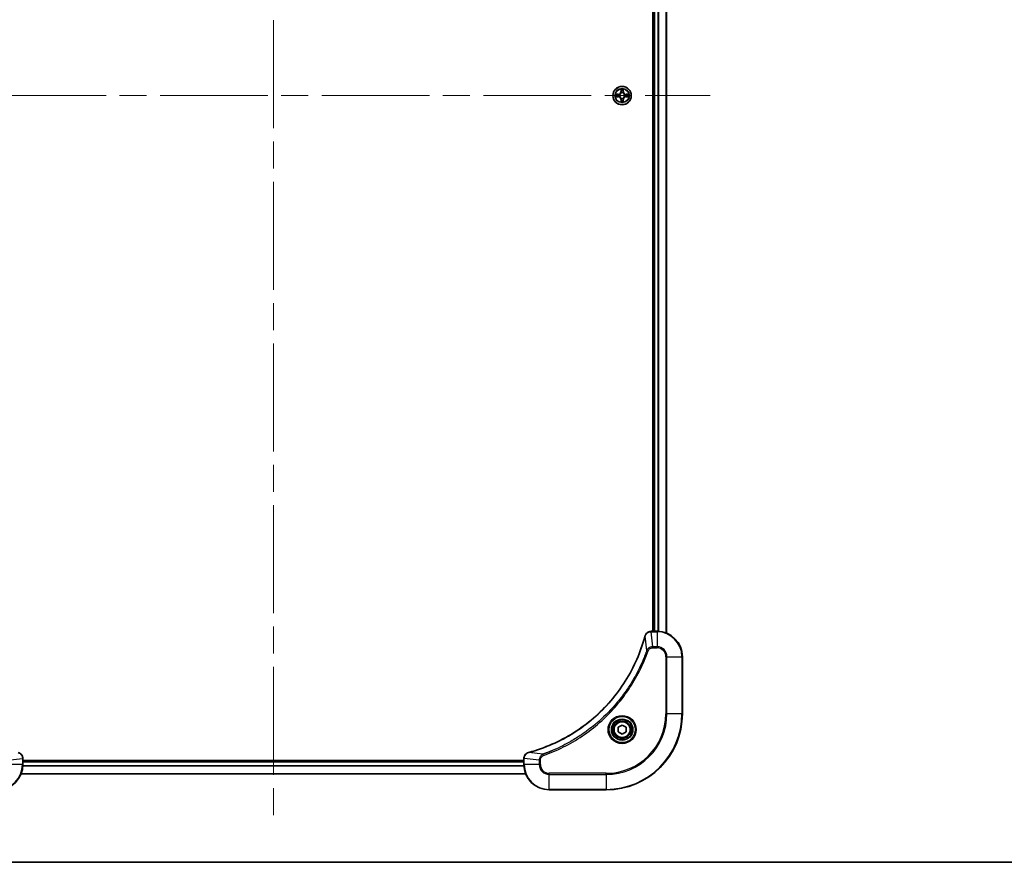
# Model space of a CAD drawing. Units: millimetres. Extents: x 87 to 9336, y 48 to 1734.
# Drawn here: x 3234 to 3545, y 48 to 314 of the extents above; entities that cross this region are included whole.
import ezdxf

# ---------------------------------------------------------------- set-up
doc = ezdxf.new("R2010")
doc.units = ezdxf.units.MM
doc.header["$LTSCALE"] = 6
doc.linetypes.add('CHAIN', pattern=[0.3543, 0.2362, -0.0295, 0.0591, -0.0295])
for name, color, linetype, lineweight in [('Border (ISO)', 7, 'Continuous', 35), ('Centerline (ISO)', 131, 'Continuous', 18), ('Visible (ISO)', 7, 'Continuous', 35), ('Visible Narrow (ISO)', 7, 'Continuous', 25)]:
    doc.layers.add(name, color=color, linetype=linetype, lineweight=lineweight)

# ---------------------------------------------------------------- blocks, each defined once
blk = doc.blocks.new('図面枠 tk図枠')
at = {"layer": 'Border (ISO)'}
blk.add_line((14.5, 8), (405.5, 8), dxfattribs=at)

msp = doc.modelspace()

# ---------------------------------------------------------------- linework, layer by layer
at = {"layer": 'Centerline (ISO)', "linetype": 'CHAIN', "ltscale": 23.990969}
for p, q in [((3314.0625, 517.6125), (3314.0625, 62.1125)), ((3176.3125, 289.8625), (3451.8125, 289.8625))]:
    msp.add_line(p, q, dxfattribs=at)
at = {"layer": 'Visible (ISO)'}
for p, q in [((3433.7625, 458.8625), (3433.7625, 120.8625)), ((3434.0625, 120.8625), (3434.0625, 458.8625)), ((3438.0625, 120.2787), (3438.0625, 459.4463)), ((3433.2161, 120.8625), (3433.2315, 120.8625)), ((3435.0625, 120.8625), (3433.2315, 120.8625)), ((3443.0625, 94.8625), (3443.0625, 112.8625)), ((3422.8125, 90.5842), (3424.0625, 91.3059)), ((3422.8125, 89.1408), (3422.8125, 90.5842)), ((3424.0625, 91.3059), (3425.3125, 90.5842)), ((3425.3125, 90.5842), (3425.3125, 89.1408)), ((3424.0625, 88.4192), (3422.8125, 89.1408)), ((3425.3125, 89.1408), (3424.0625, 88.4192)), ((3235.0625, 80.7089), (3235.0625, 80.6935)), ((3235.0625, 78.8625), (3235.0625, 80.6935)), ((3393.0625, 80.1625), (3235.0625, 80.1625)), ((3393.0625, 79.8625), (3235.0625, 79.8625)), ((3393.0625, 80.6935), (3393.0625, 80.7089)), ((3393.0625, 80.6935), (3393.0625, 78.8625)), ((3393.6463, 75.8625), (3234.4787, 75.8625)), ((3401.0625, 70.8625), (3419.0625, 70.8625))]:
    msp.add_line(p, q, dxfattribs=at)
for centre, radius in [((3424.0625, 289.8625), 2.9), ((3424.0625, 89.8625), 3.25), ((3424.0625, 89.8625), 2.75)]:
    msp.add_circle(centre, radius, dxfattribs=at)
for centre, radius, start, end in [((3424.0625, 289.8625), 1.2295, 169.186733, 169.187283), ((3424.0625, 289.8625), 1.2295, 190.812717, 190.813267), ((3424.0625, 289.8625), 1.2295, 167.061604, 167.063405), ((3424.0625, 289.8625), 1.2295, 192.936595, 192.938396), ((3424.0625, 289.8625), 1.2295, 102.936595, 102.938396), ((3424.0625, 289.8625), 1.2295, 100.812717, 100.813267), ((3424.0625, 289.8625), 1.2295, 79.186733, 79.187283), ((3424.0625, 289.8625), 1.2295, 77.061604, 77.063405), ((3424.0625, 289.8625), 1.2295, 12.936595, 12.938396), ((3424.0625, 289.8625), 1.2295, 347.061604, 347.063405), ((3424.0625, 289.8625), 1.2295, 10.812717, 10.813267), ((3424.0625, 289.8625), 1.2295, 349.186733, 349.187283), ((3424.0625, 289.8625), 1.2295, 257.061604, 257.063405), ((3424.0625, 289.8625), 1.2295, 259.186733, 259.187283), ((3424.0625, 289.8625), 1.2295, 280.812717, 280.813267), ((3424.0625, 289.8625), 1.2295, 282.936595, 282.938396), ((3435.0625, 112.8625), 8, 0, 90), ((3419.0625, 94.8625), 24, 270, 0), ((3227.0625, 78.8625), 8, 270, 0), ((3401.0625, 78.8625), 8, 180, 270)]:
    msp.add_arc(centre, radius, start, end, dxfattribs=at)
for points, knots in [([(3422.045, 290.2519), (3422.0443, 290.252), (3422.0436, 290.2522), (3422.0418, 290.2525), (3422.0408, 290.2528), (3422.0398, 290.253)], [-0.000230599076, -0.000230599076, -0.000230599076, -0.000230599076, 0, 0, 0.000338329447, 0.000338329447, 0.000338329447, 0.000338329447]), ([(3422.0398, 290.253), (3422.0407, 290.2525), (3422.0417, 290.2521), (3422.0433, 290.2514), (3422.0439, 290.2511), (3422.0446, 290.2508)], [-0.000338329447, -0.000338329447, -0.000338329447, -0.000338329447, 0, 0, 0.000241517914, 0.000241517914, 0.000241517914, 0.000241517914]), ([(3422.3038, 289.562), (3422.2224, 289.56), (3422.1312, 289.514), (3422.0417, 289.473), (3422.0407, 289.4725), (3422.0398, 289.4721)], [0, 0, 0, 0, 0.0320559737, 0.0320559737, 0.0323943032, 0.0323943032, 0.0323943032, 0.0323943032]), ([(3422.0398, 289.4721), (3422.0408, 289.4723), (3422.0418, 289.4725), (3422.0523, 289.4747), (3422.0617, 289.4767), (3422.0711, 289.4787)], [-0.03239430317, -0.03239430317, -0.03239430317, -0.03239430317, -0.03205597372, -0.03205597372, -0.02897275834, -0.02897275834, -0.02897275834, -0.02897275834]), ([(3423.762, 291.6212), (3423.7599, 291.7026), (3423.7139, 291.7938), (3423.6729, 291.8834), (3423.6725, 291.8843), (3423.6721, 291.8853)], [0, 0, 0, 0, 0.0320559737, 0.0320559737, 0.0323943032, 0.0323943032, 0.0323943032, 0.0323943032]), ([(3423.6721, 291.8853), (3423.6723, 291.8842), (3423.6725, 291.8832), (3423.6747, 291.8728), (3423.6766, 291.8634), (3423.6786, 291.8539)], [-0.03239430317, -0.03239430317, -0.03239430317, -0.03239430317, -0.03205597372, -0.03205597372, -0.02897275834, -0.02897275834, -0.02897275834, -0.02897275834]), ([(3424.453, 291.8853), (3424.4525, 291.8843), (3424.4521, 291.8834), (3424.4514, 291.8818), (3424.451, 291.8811), (3424.4507, 291.8804)], [-0.000338329447, -0.000338329447, -0.000338329447, -0.000338329447, 0, 0, 0.000241517914, 0.000241517914, 0.000241517914, 0.000241517914]), ([(3424.4519, 291.8801), (3424.452, 291.8808), (3424.4522, 291.8815), (3424.4525, 291.8832), (3424.4527, 291.8842), (3424.453, 291.8853)], [-0.000230599076, -0.000230599076, -0.000230599076, -0.000230599076, 0, 0, 0.000338329447, 0.000338329447, 0.000338329447, 0.000338329447]), ([(3425.8212, 290.1631), (3425.9026, 290.1651), (3425.9938, 290.2111), (3426.0834, 290.2521), (3426.0843, 290.2525), (3426.0852, 290.253)], [0, 0, 0, 0, 0.0320559737, 0.0320559737, 0.0323943032, 0.0323943032, 0.0323943032, 0.0323943032]), ([(3426.0852, 290.253), (3426.0842, 290.2528), (3426.0832, 290.2525), (3426.0728, 290.2504), (3426.0633, 290.2484), (3426.0539, 290.2464)], [-0.03239430317, -0.03239430317, -0.03239430317, -0.03239430317, -0.03205597372, -0.03205597372, -0.02897275834, -0.02897275834, -0.02897275834, -0.02897275834]), ([(3426.08, 289.4732), (3426.0807, 289.473), (3426.0814, 289.4729), (3426.0832, 289.4725), (3426.0842, 289.4723), (3426.0852, 289.4721)], [-0.000230599076, -0.000230599076, -0.000230599076, -0.000230599076, 0, 0, 0.000338329447, 0.000338329447, 0.000338329447, 0.000338329447]), ([(3426.0852, 289.4721), (3426.0843, 289.4725), (3426.0834, 289.473), (3426.0818, 289.4737), (3426.0811, 289.474), (3426.0804, 289.4743)], [-0.000338329447, -0.000338329447, -0.000338329447, -0.000338329447, 0, 0, 0.000241517914, 0.000241517914, 0.000241517914, 0.000241517914]), ([(3423.6732, 287.845), (3423.673, 287.8443), (3423.6729, 287.8436), (3423.6725, 287.8419), (3423.6723, 287.8408), (3423.6721, 287.8398)], [-0.000230599076, -0.000230599076, -0.000230599076, -0.000230599076, 0, 0, 0.000338329447, 0.000338329447, 0.000338329447, 0.000338329447]), ([(3423.6721, 287.8398), (3423.6725, 287.8407), (3423.6729, 287.8417), (3423.6737, 287.8433), (3423.674, 287.8439), (3423.6743, 287.8446)], [-0.000338329447, -0.000338329447, -0.000338329447, -0.000338329447, 0, 0, 0.000241517914, 0.000241517914, 0.000241517914, 0.000241517914]), ([(3424.3631, 288.1038), (3424.3651, 288.0225), (3424.4111, 287.9313), (3424.4521, 287.8417), (3424.4525, 287.8407), (3424.453, 287.8398)], [0, 0, 0, 0, 0.0320559737, 0.0320559737, 0.0323943032, 0.0323943032, 0.0323943032, 0.0323943032]), ([(3424.453, 287.8398), (3424.4527, 287.8408), (3424.4525, 287.8419), (3424.4503, 287.8523), (3424.4484, 287.8617), (3424.4464, 287.8711)], [-0.03239430317, -0.03239430317, -0.03239430317, -0.03239430317, -0.03205597372, -0.03205597372, -0.02897275834, -0.02897275834, -0.02897275834, -0.02897275834]), ([(3431.2651, 119.3088), (3430.5916, 116.8145), (3429.732, 114.3704), (3428.6956, 112.0038), (3426.6229, 107.2706), (3423.8394, 102.8485), (3420.4678, 98.9329), (3417.0962, 95.0172), (3413.1366, 91.6078), (3408.7637, 88.8552), (3404.3909, 86.1027), (3399.6049, 84.0068), (3394.6163, 82.66)], [0, 0, 0, 0, 0.78253283, 0.78253283, 0.78253283, 2.34759848, 2.34759848, 2.34759848, 3.91266414, 3.91266414, 3.91266414, 5.47772979, 5.47772979, 5.47772979, 5.47772979]), ([(3433.2161, 120.8625), (3432.7164, 120.8625), (3432.2187, 120.6662), (3431.8541, 120.327), (3431.5806, 120.0727), (3431.3807, 119.7394), (3431.2845, 119.381)], [-0.196787795, -0.196787795, -0.196787795, -0.196787795, -0.084337626, -0.084337626, -0.084337626, 0, 0, 0, 0]), ([(3235.0625, 80.7089), (3235.0625, 81.2087), (3234.8662, 81.7063), (3234.527, 82.071), (3234.2727, 82.3445), (3233.9393, 82.5443), (3233.581, 82.6405)], [-0.196787795, -0.196787795, -0.196787795, -0.196787795, -0.084337626, -0.084337626, -0.084337626, 0, 0, 0, 0]), ([(3394.544, 82.6405), (3394.3051, 82.5764), (3394.0774, 82.4672), (3393.8769, 82.3196), (3393.6764, 82.172), (3393.5033, 81.9861), (3393.3703, 81.7749), (3393.1707, 81.4581), (3393.0625, 81.0837), (3393.0625, 80.7089)], [-0.196787795, -0.196787795, -0.196787795, -0.196787795, -0.140562711, -0.140562711, -0.140562711, -0.084337626, -0.084337626, -0.084337626, 0, 0, 0, 0])]:
    msp.add_open_spline(points, degree=3, knots=knots, dxfattribs=at)
for points in [[(3422.0711, 289.4787), (3422.1597, 289.4973), (3422.2495, 289.5159), (3422.3301, 289.5168)], [(3423.6786, 291.8539), (3423.6972, 291.7654), (3423.7159, 291.6756), (3423.7168, 291.5949)], [(3426.0539, 290.2464), (3425.9654, 290.2278), (3425.8755, 290.2091), (3425.7949, 290.2082)], [(3424.4464, 287.8711), (3424.4278, 287.9597), (3424.4091, 288.0495), (3424.4082, 288.1301)], [(3431.2845, 119.381), (3431.2781, 119.3571), (3431.2716, 119.333), (3431.2651, 119.3088)], [(3394.6163, 82.66), (3394.5921, 82.6535), (3394.5679, 82.647), (3394.544, 82.6405)]]:
    msp.add_open_spline(points, degree=3, dxfattribs=at)
at = {"layer": 'Visible Narrow (ISO)'}
for p, q in [((3434.3625, 120.8625), (3434.3625, 458.8625)), ((3435.422, 120.8544), (3435.422, 458.8706)), ((3435.6525, 120.8407), (3435.6525, 458.8843)), ((3437.993, 120.3065), (3437.993, 459.4186)), ((3422.8193, 290.2666), (3422.0398, 290.253)), ((3422.0398, 289.4721), (3422.8193, 289.4585)), ((3422.3301, 290.2082), (3422.8202, 290.2168)), ((3422.8202, 289.5083), (3422.3301, 289.5168)), ((3422.8214, 290.1441), (3422.5195, 290.1928)), ((3422.5195, 289.5323), (3422.8214, 289.5809)), ((3422.8202, 290.2168), (3422.8193, 290.2666)), ((3422.8202, 289.5083), (3422.8193, 289.4585)), ((3422.8202, 290.2168), (3422.8214, 290.1441)), ((3422.8202, 289.5083), (3422.8214, 289.5809)), ((3423.1256, 290.1091), (3423.1462, 290.1036)), ((3423.1462, 289.6214), (3423.1256, 289.616)), ((3423.6721, 291.8853), (3423.6585, 291.1057)), ((3423.7083, 291.1049), (3423.6585, 291.1057)), ((3423.7083, 291.1049), (3423.7168, 291.5949)), ((3423.7083, 291.1049), (3423.7809, 291.1036)), ((3423.7323, 291.4055), (3423.7809, 291.1036)), ((3423.8214, 290.7788), (3423.816, 290.7994)), ((3423.816, 288.9256), (3423.8214, 288.9462)), ((3424.309, 290.7994), (3424.3036, 290.7788)), ((3424.3036, 288.9462), (3424.309, 288.9256)), ((3424.3441, 291.1036), (3424.3928, 291.4055)), ((3424.4168, 291.1049), (3424.3441, 291.1036)), ((3424.4082, 291.5949), (3424.4168, 291.1049)), ((3424.4168, 291.1049), (3424.4666, 291.1057)), ((3424.4666, 291.1057), (3424.453, 291.8853)), ((3424.9788, 290.1036), (3424.9994, 290.1091)), ((3424.9994, 289.616), (3424.9788, 289.6214)), ((3425.3048, 290.2168), (3425.3036, 290.1441)), ((3425.6055, 290.1928), (3425.3036, 290.1441)), ((3425.3036, 289.5809), (3425.6055, 289.5323)), ((3425.3048, 289.5083), (3425.3036, 289.5809)), ((3425.3048, 290.2168), (3425.3057, 290.2666)), ((3425.3048, 290.2168), (3425.7949, 290.2082)), ((3425.7949, 289.5168), (3425.3048, 289.5083)), ((3425.3048, 289.5083), (3425.3057, 289.4585)), ((3426.0852, 290.253), (3425.3057, 290.2666)), ((3425.3057, 289.4585), (3426.0852, 289.4721)), ((3423.7083, 288.6202), (3423.6585, 288.6193)), ((3423.6585, 288.6193), (3423.6721, 287.8398)), ((3423.7083, 288.6202), (3423.7809, 288.6215)), ((3423.7168, 288.1301), (3423.7083, 288.6202)), ((3423.7809, 288.6215), (3423.7323, 288.3196)), ((3424.3928, 288.3196), (3424.3441, 288.6215)), ((3424.4168, 288.6202), (3424.3441, 288.6215)), ((3424.4168, 288.6202), (3424.4082, 288.1301)), ((3424.4168, 288.6202), (3424.4666, 288.6193)), ((3424.453, 287.8398), (3424.4666, 288.6193)), ((3431.8247, 114.8332), (3431.294, 119.3009)), ((3433.2315, 120.7161), (3433.2315, 120.8625)), ((3433.2315, 120.7161), (3435.0625, 120.7161)), ((3433.7254, 116.009), (3433.2315, 120.7161)), ((3435.0625, 120.8625), (3435.0625, 120.7161)), ((3435.0625, 120.7161), (3435.0625, 116.009)), ((3435.0625, 116.009), (3433.7254, 116.009)), ((3433.7254, 116.009), (3433.7254, 115.6554)), ((3433.7254, 115.6554), (3435.0625, 115.6554)), ((3435.0625, 116.009), (3435.0625, 115.6554)), ((3431.8247, 114.8332), (3432.2573, 114.6798)), ((3437.8554, 112.8625), (3437.8554, 94.8625)), ((3438.209, 112.8625), (3437.8554, 112.8625)), ((3438.209, 94.8625), (3438.209, 112.8625)), ((3438.209, 112.8625), (3442.9161, 112.8625)), ((3442.9161, 112.8625), (3443.0625, 112.8625)), ((3442.9161, 112.8625), (3442.9161, 94.8625)), ((3437.8554, 94.8625), (3438.209, 94.8625)), ((3442.9161, 94.8625), (3438.209, 94.8625)), ((3442.9161, 94.8625), (3443.0625, 94.8625)), ((3399.0918, 82.1003), (3394.6242, 82.631)), ((3399.0918, 82.1003), (3399.2453, 81.6677)), ((3230.209, 80.1996), (3234.9161, 80.6935)), ((3234.9161, 78.8625), (3230.209, 78.8625)), ((3234.9161, 80.6935), (3235.0625, 80.6935)), ((3234.9161, 80.6935), (3234.9161, 78.8625)), ((3235.0625, 78.8625), (3234.9161, 78.8625)), ((3393.0821, 78.3026), (3235.0429, 78.3026)), ((3393.0728, 78.4562), (3235.0522, 78.4562)), ((3393.0625, 79.5625), (3235.0625, 79.5625)), ((3393.0625, 80.6935), (3393.209, 80.6935)), ((3393.209, 78.8625), (3393.0625, 78.8625)), ((3397.9161, 80.1996), (3393.209, 80.6935)), ((3393.209, 78.8625), (3393.209, 80.6935)), ((3397.9161, 78.8625), (3393.209, 78.8625)), ((3397.9161, 80.1996), (3397.9161, 78.8625)), ((3397.9161, 80.1996), (3398.2696, 80.1996)), ((3397.9161, 78.8625), (3398.2696, 78.8625)), ((3398.2696, 78.8625), (3398.2696, 80.1996)), ((3393.6277, 75.9089), (3234.4973, 75.9089)), ((3419.0625, 76.0696), (3401.0625, 76.0696)), ((3401.0625, 75.7161), (3401.0625, 76.0696)), ((3401.0625, 71.009), (3401.0625, 75.7161)), ((3401.0625, 75.7161), (3419.0625, 75.7161)), ((3419.0625, 75.7161), (3419.0625, 76.0696)), ((3419.0625, 75.7161), (3419.0625, 71.009)), ((3419.0625, 71.009), (3401.0625, 71.009)), ((3401.0625, 71.009), (3401.0625, 70.8625)), ((3419.0625, 71.009), (3419.0625, 70.8625))]:
    msp.add_line(p, q, dxfattribs=at)
for centre, radius in [((3424.0625, 289.8625), 2.8677), ((3424.0625, 289.8625), 2.3092), ((3424.0625, 289.8625), 2.1415), ((3424.0625, 89.8625), 4.4571), ((3424.0625, 89.8625), 4.1036), ((3424.0625, 89.8625), 3.3964), ((3424.0625, 89.8625), 2.45)]:
    msp.add_circle(centre, radius, dxfattribs=at)
for centre, radius, start, end in [((3424.0625, 289.8625), 2.0601, 169.074582, 190.925418), ((3424.0625, 289.8625), 1.6122, 169.692479, 190.307521), ((3422.8044, 291.1206), 0.8542, 271, 359), ((3422.8044, 288.6044), 0.8542, 1, 89), ((3422.8044, 291.1206), 0.904, 271, 359), ((3422.8044, 288.6044), 0.904, 1, 89), ((3424.0625, 289.8625), 0.9688, 165.258044, 194.741956), ((3424.0625, 289.8625), 0.9475, 165.258044, 194.741956), ((3424.0625, 289.8625), 2.0601, 79.074582, 100.925418), ((3424.0625, 289.8625), 1.6122, 79.692479, 100.307521), ((3424.0625, 289.8625), 0.9688, 75.258044, 104.741956), ((3424.0625, 289.8625), 0.9688, 255.258044, 284.741956), ((3424.0625, 289.8625), 0.9475, 75.258044, 104.741956), ((3424.0625, 289.8625), 0.9475, 255.258044, 284.741956), ((3425.3206, 291.1206), 0.904, 181, 269), ((3425.3206, 288.6044), 0.904, 91, 179), ((3425.3206, 291.1206), 0.8542, 181, 269), ((3425.3206, 288.6044), 0.8542, 91, 179), ((3424.0625, 289.8625), 0.9475, 345.258044, 14.741956), ((3424.0625, 289.8625), 0.9688, 345.258044, 14.741956), ((3424.0625, 289.8625), 1.6122, 349.692479, 10.307521), ((3424.0625, 289.8625), 2.0601, 349.074582, 10.925418), ((3424.0625, 289.8625), 2.0601, 259.074582, 280.925418), ((3424.0625, 289.8625), 1.6122, 259.692479, 280.307521), ((3435.0625, 112.8625), 7.8536, 0, 90), ((3435.0625, 112.8625), 3.1464, 0, 90), ((3435.0625, 112.8625), 2.7929, 0, 90), ((3419.0625, 94.8625), 18.7929, 270, 0), ((3419.0625, 94.8625), 23.8536, 270, 0), ((3419.0625, 94.8625), 19.1464, 270, 0), ((3227.0625, 78.8625), 7.8536, 270, 0), ((3401.0625, 78.8625), 7.8536, 180, 270), ((3401.0625, 78.8625), 3.1464, 180, 270), ((3401.0625, 78.8625), 2.7929, 180, 270)]:
    msp.add_arc(centre, radius, start, end, dxfattribs=at)
for centre, major_axis, ratio, start_param, end_param in [((3422.331, 290.1584), (0.002, 0.05), 0.54850665, 0.10442473, 1.4996069), ((3422.331, 289.5666), (0.002, -0.05), 0.54850665, 4.7835784, 6.17876057), ((3422.1296, 290.1734), (0.4402, 0.0019), 0.08673359, 0.48228184, 1.09753772), ((3422.1296, 289.5517), (0.4402, -0.0019), 0.08673359, 5.18564759, 5.80090347), ((3422.5204, 290.143), (0.008, 0.0494), 0.89574018, 0.19731949, 1.55274262), ((3422.5204, 289.5821), (0.008, -0.0494), 0.89574018, 4.73044269, 6.08586581), ((3422.8223, 290.0943), (0.008, 0.0494), 0.89572054, 0.1973017, 1.54834765), ((3422.8223, 289.6307), (0.008, -0.0494), 0.89572054, 4.73483766, 6.08588361), ((3423.1689, 290.0977), (-0.0091, 0.0492), 0.87684641, 0.18229136, 1.17990219), ((3423.1689, 289.6274), (-0.0091, -0.0492), 0.87684642, 5.10328313, 6.10089396), ((3423.1689, 290.0977), (-0.0149, 0.0477), 0.41070123, 0.09573579, 1.31868747), ((3423.1689, 289.6274), (-0.0149, -0.0477), 0.41070123, 4.96449783, 6.18744952), ((3423.7666, 291.594), (-0.05, -0.002), 0.54850665, 4.7835784, 6.17876057), ((3423.7517, 291.7954), (0.0019, 0.4402), 0.08673359, 2.04405494, 2.65931081), ((3423.7821, 291.4046), (-0.0494, -0.008), 0.89574018, 4.73044269, 6.08586581), ((3423.8274, 290.7561), (-0.0492, 0.0091), 0.87684642, 5.10328313, 6.10089396), ((3423.8274, 290.7561), (-0.0477, 0.0149), 0.41070123, 4.96449783, 6.18744952), ((3423.8274, 288.9689), (-0.0492, -0.0091), 0.87684641, 0.18229136, 1.17990219), ((3423.8274, 288.9689), (-0.0477, -0.0149), 0.41070123, 0.09573579, 1.31868747), ((3423.8307, 291.1027), (-0.0494, -0.008), 0.89572054, 4.73483766, 6.08588361), ((3424.2943, 291.1027), (0.0494, -0.008), 0.89572054, 0.1973017, 1.54834765), ((3424.2976, 290.7561), (0.0477, 0.0149), 0.41070123, 0.09573579, 1.31868747), ((3424.2976, 288.9689), (0.0477, -0.0149), 0.41070123, 4.96449783, 6.18744952), ((3424.2976, 290.7561), (0.0492, 0.0091), 0.87684641, 0.18229136, 1.17990219), ((3424.2976, 288.9689), (0.0492, -0.0091), 0.87684642, 5.10328313, 6.10089396), ((3424.343, 291.4046), (0.0494, -0.008), 0.89574018, 0.19731949, 1.55274262), ((3424.3584, 291.594), (0.05, -0.002), 0.54850665, 0.10442473, 1.4996069), ((3424.3733, 291.7954), (0.0019, -0.4402), 0.08673359, 0.48228184, 1.09753772), ((3424.9561, 290.0977), (0.0091, 0.0492), 0.87684642, 5.10328313, 6.10089396), ((3424.9561, 290.0977), (0.0149, 0.0477), 0.41070123, 4.96449783, 6.18744952), ((3424.9561, 289.6274), (0.0149, -0.0477), 0.41070123, 0.09573579, 1.31868747), ((3424.9561, 289.6274), (0.0091, -0.0492), 0.87684641, 0.18229136, 1.17990219), ((3425.3027, 290.0943), (-0.008, 0.0494), 0.89572054, 4.73483766, 6.08588361), ((3425.3027, 289.6307), (-0.008, -0.0494), 0.89572054, 0.1973017, 1.54834765), ((3425.9954, 290.1734), (0.4402, -0.0019), 0.08673359, 2.04405494, 2.65931081), ((3425.6046, 290.143), (-0.008, 0.0494), 0.89574018, 4.73044269, 6.08586581), ((3425.6046, 289.5821), (-0.008, -0.0494), 0.89574018, 0.19731949, 1.55274262), ((3425.9954, 289.5517), (0.4402, 0.0019), 0.08673359, 3.62387449, 4.23913037), ((3425.794, 290.1584), (-0.002, 0.05), 0.54850665, 4.7835784, 6.17876057), ((3425.794, 289.5666), (-0.002, -0.05), 0.54850665, 0.10442473, 1.4996069), ((3423.7517, 287.9297), (0.0019, -0.4402), 0.08673359, 3.62387449, 4.23913037), ((3423.7666, 288.131), (-0.05, 0.002), 0.54850665, 0.10442473, 1.4996069), ((3423.7821, 288.3204), (-0.0494, 0.008), 0.89574018, 0.19731949, 1.55274262), ((3423.8307, 288.6223), (-0.0494, 0.008), 0.89572054, 0.1973017, 1.54834765), ((3424.2943, 288.6223), (0.0494, 0.008), 0.89572054, 4.73483766, 6.08588361), ((3424.343, 288.3204), (0.0494, 0.008), 0.89574018, 4.73044269, 6.08586581), ((3424.3584, 288.131), (0.05, 0.002), 0.54850665, 4.7835784, 6.17876057), ((3424.3733, 287.9297), (0.0019, 0.4402), 0.08673359, 5.18564759, 5.80090347), ((3431.7478, 119.1784), (-0.4827, 0.1303), 0.00038233, 0, 0.34837257), ((3431.7674, 119.2514), (-0.4829, 0.1296), 0.14287502, 5.88309352, 6.28318531), ((3433.2161, 120.3625), (0, 0.5), 0.00935385, 0, 0.7859117), ((3432.9853, 120.4619), (-2.3816, -0.0487), 0.10517158, 4.60669413, 4.61457479), ((3394.6736, 82.1576), (-0.1296, 0.4829), 0.14287502, 0, 0.40009206), ((3394.7466, 82.1773), (-0.1303, 0.4827), 0.00038233, 5.9348164, 6.28318919), ((3234.5625, 80.7089), (0.5, 0), 0.00935385, 0, 0.7859117), ((3234.6618, 80.9397), (-0.0487, 2.3816), 0.10517158, 4.60669413, 4.61457479), ((3393.5625, 80.7089), (-0.5, 0), 0.00935385, 5.4972736, 6.28318531), ((3393.4631, 80.9396), (0.0487, 2.3812), 0.1051554, 1.66859369, 1.67647558)]:
    msp.add_ellipse(centre, major_axis=major_axis, ratio=ratio, start_param=start_param, end_param=end_param, dxfattribs=at)
for points in [[(3422.0446, 290.2508), (3422.1326, 290.2104), (3422.223, 290.1651), (3422.3038, 290.1631)], [(3422.3301, 290.2082), (3422.2415, 290.2092), (3422.1419, 290.2316), (3422.045, 290.2519)], [(3422.3038, 290.1631), (3422.3774, 290.1612), (3422.4378, 290.1571), (3422.4764, 290.151)], [(3422.4764, 289.5741), (3422.4378, 289.568), (3422.3774, 289.5638), (3422.3038, 289.562)], [(3422.4764, 290.151), (3422.577, 290.1348), (3422.6776, 290.1187), (3422.7783, 290.1026)], [(3422.7783, 289.6225), (3422.6776, 289.6064), (3422.577, 289.5902), (3422.4764, 289.5741)], [(3422.7783, 290.1026), (3422.8902, 290.0847), (3423.0045, 290.0844), (3423.1256, 290.1091)], [(3423.1256, 289.616), (3423.0045, 289.6406), (3422.8902, 289.6404), (3422.7783, 289.6225)], [(3423.1522, 290.1446), (3423.0369, 290.1243), (3422.9279, 290.126), (3422.8214, 290.1441)], [(3422.8214, 289.5809), (3422.9279, 289.599), (3423.0369, 289.6008), (3423.1522, 289.5805)], [(3423.774, 291.4487), (3423.7679, 291.4873), (3423.7638, 291.5477), (3423.762, 291.6212)], [(3423.8225, 291.1467), (3423.8063, 291.2474), (3423.7902, 291.348), (3423.774, 291.4487)], [(3423.7809, 291.1036), (3423.799, 290.9971), (3423.8008, 290.8881), (3423.7805, 290.7728)], [(3423.7805, 288.9522), (3423.8008, 288.8369), (3423.799, 288.7279), (3423.7809, 288.6215)], [(3423.816, 290.7994), (3423.8406, 290.9206), (3423.8404, 291.0348), (3423.8225, 291.1467)], [(3423.8225, 288.5783), (3423.8404, 288.6902), (3423.8406, 288.8045), (3423.816, 288.9256)], [(3424.3026, 291.1467), (3424.2846, 291.0348), (3424.2844, 290.9206), (3424.309, 290.7994)], [(3424.309, 288.9256), (3424.2844, 288.8045), (3424.2846, 288.6902), (3424.3026, 288.5783)], [(3424.351, 291.4487), (3424.3348, 291.348), (3424.3187, 291.2474), (3424.3026, 291.1467)], [(3424.3446, 290.7728), (3424.3242, 290.8881), (3424.326, 290.9971), (3424.3441, 291.1036)], [(3424.3441, 288.6215), (3424.326, 288.7279), (3424.3242, 288.8369), (3424.3446, 288.9522)], [(3424.3631, 291.6212), (3424.3612, 291.5477), (3424.3571, 291.4873), (3424.351, 291.4487)], [(3424.4507, 291.8804), (3424.4104, 291.7924), (3424.3651, 291.702), (3424.3631, 291.6212)], [(3424.4082, 291.5949), (3424.4092, 291.6835), (3424.4316, 291.7832), (3424.4519, 291.8801)], [(3425.3036, 290.1441), (3425.1971, 290.126), (3425.0881, 290.1243), (3424.9728, 290.1446)], [(3424.9728, 289.5805), (3425.0881, 289.6008), (3425.1971, 289.599), (3425.3036, 289.5809)], [(3424.9994, 290.1091), (3425.1206, 290.0844), (3425.2348, 290.0847), (3425.3467, 290.1026)], [(3425.3467, 289.6225), (3425.2348, 289.6404), (3425.1206, 289.6406), (3424.9994, 289.616)], [(3425.3467, 290.1026), (3425.4474, 290.1187), (3425.548, 290.1348), (3425.6487, 290.151)], [(3425.6487, 289.5741), (3425.548, 289.5902), (3425.4474, 289.6064), (3425.3467, 289.6225)], [(3425.6487, 290.151), (3425.6872, 290.1571), (3425.7477, 290.1612), (3425.8212, 290.1631)], [(3425.8212, 289.562), (3425.7477, 289.5638), (3425.6872, 289.568), (3425.6487, 289.5741)], [(3425.7949, 289.5168), (3425.8835, 289.5158), (3425.9831, 289.4934), (3426.08, 289.4732)], [(3426.0804, 289.4743), (3425.9924, 289.5147), (3425.902, 289.56), (3425.8212, 289.562)], [(3423.7168, 288.1301), (3423.7158, 288.0416), (3423.6934, 287.9419), (3423.6732, 287.845)], [(3423.6743, 287.8446), (3423.7146, 287.9326), (3423.7599, 288.0231), (3423.762, 288.1038)], [(3423.762, 288.1038), (3423.7638, 288.1774), (3423.7679, 288.2378), (3423.774, 288.2764)], [(3423.774, 288.2764), (3423.7902, 288.377), (3423.8063, 288.4777), (3423.8225, 288.5783)], [(3424.3026, 288.5783), (3424.3187, 288.4777), (3424.3348, 288.377), (3424.351, 288.2764)], [(3424.351, 288.2764), (3424.3571, 288.2378), (3424.3612, 288.1774), (3424.3631, 288.1038)], [(3431.294, 119.3009), (3431.3062, 119.3343), (3431.3183, 119.3665), (3431.33, 119.3976)], [(3394.5274, 82.5951), (3394.5585, 82.6068), (3394.5907, 82.6188), (3394.6242, 82.631)]]:
    msp.add_open_spline(points, degree=3, dxfattribs=at)
for points, knots in [([(3423.1462, 290.1036), (3423.2302, 290.1309), (3423.396, 290.208), (3423.6073, 290.3914), (3423.7473, 290.5915), (3423.8009, 290.7158), (3423.8214, 290.7788)], [-0.174866013, -0.174866013, -0.174866013, -0.174866013, -0.145995309, -0.117124605, -0.095471577, -0.073818549, -0.073818549, -0.073818549, -0.073818549]), ([(3423.8214, 288.9462), (3423.7941, 289.0303), (3423.7171, 289.196), (3423.5336, 289.4073), (3423.3335, 289.5473), (3423.2092, 289.6009), (3423.1462, 289.6214)], [-0.174866013, -0.174866013, -0.174866013, -0.174866013, -0.145995309, -0.117124605, -0.095471577, -0.073818549, -0.073818549, -0.073818549, -0.073818549]), ([(3423.7805, 290.7728), (3423.7618, 290.7129), (3423.713, 290.5948), (3423.5858, 290.4069), (3423.3898, 290.2393), (3423.2321, 290.1694), (3423.1522, 290.1446)], [0.073818549, 0.073818549, 0.073818549, 0.073818549, 0.095471577, 0.117124605, 0.145995309, 0.174866013, 0.174866013, 0.174866013, 0.174866013]), ([(3423.1522, 289.5805), (3423.2122, 289.5619), (3423.3303, 289.513), (3423.5181, 289.3858), (3423.6857, 289.1898), (3423.7556, 289.0322), (3423.7805, 288.9522)], [0.073818549, 0.073818549, 0.073818549, 0.073818549, 0.095471577, 0.117124605, 0.145995309, 0.174866013, 0.174866013, 0.174866013, 0.174866013]), ([(3424.3036, 290.7788), (3424.3309, 290.6948), (3424.4079, 290.529), (3424.5914, 290.3177), (3424.7915, 290.1778), (3424.9158, 290.1241), (3424.9788, 290.1036)], [-0.174866013, -0.174866013, -0.174866013, -0.174866013, -0.145995309, -0.117124605, -0.095471577, -0.073818549, -0.073818549, -0.073818549, -0.073818549]), ([(3424.9788, 289.6214), (3424.8948, 289.5941), (3424.729, 289.5171), (3424.5177, 289.3336), (3424.3778, 289.1335), (3424.3241, 289.0093), (3424.3036, 288.9462)], [-0.174866013, -0.174866013, -0.174866013, -0.174866013, -0.145995309, -0.117124605, -0.095471577, -0.073818549, -0.073818549, -0.073818549, -0.073818549]), ([(3424.9728, 290.1446), (3424.9129, 290.1632), (3424.7948, 290.2121), (3424.6069, 290.3393), (3424.4393, 290.5353), (3424.3694, 290.6929), (3424.3446, 290.7728)], [0.073818549, 0.073818549, 0.073818549, 0.073818549, 0.095471577, 0.117124605, 0.145995309, 0.174866013, 0.174866013, 0.174866013, 0.174866013]), ([(3424.3446, 288.9522), (3424.3632, 289.0122), (3424.4121, 289.1303), (3424.5392, 289.3181), (3424.7353, 289.4857), (3424.8929, 289.5557), (3424.9728, 289.5805)], [0.073818549, 0.073818549, 0.073818549, 0.073818549, 0.095471577, 0.117124605, 0.145995309, 0.174866013, 0.174866013, 0.174866013, 0.174866013]), ([(3394.6242, 82.631), (3399.6249, 83.9828), (3409.192, 88.1649), (3421.0861, 98.4026), (3428.0457, 109.4675), (3430.6181, 116.8005), (3431.294, 119.3009)], [-5.47772979, -5.47772979, -5.47772979, -5.47772979, -3.91266414, -2.34759848, -0.78253283, 0, 0, 0, 0]), ([(3431.33, 119.3976), (3431.4076, 119.6041), (3431.5182, 119.7926), (3431.6503, 119.9558), (3431.7398, 120.0663), (3431.8397, 120.1659), (3431.9483, 120.2547), (3432.0491, 120.3371), (3432.1535, 120.4076), (3432.2632, 120.4674), (3432.5439, 120.6204), (3432.8854, 120.7123), (3433.2128, 120.7159)], [0, 0, 0, 0, 0.05028531, 0.05028531, 0.05028531, 0.084337626, 0.084337626, 0.084337626, 0.115936047, 0.115936047, 0.115936047, 0.196787795, 0.196787795, 0.196787795, 0.196787795]), ([(3433.7254, 116.009), (3433.5097, 116.0084), (3433.2392, 115.9589), (3433.0415, 115.8922), (3432.9769, 115.8705), (3432.9164, 115.8468), (3432.858, 115.8209), (3432.735, 115.7664), (3432.6204, 115.7037), (3432.4958, 115.6169), (3432.4001, 115.5503), (3432.3087, 115.4757), (3432.2236, 115.3922), (3432.1868, 115.3562), (3432.1512, 115.3185), (3432.117, 115.2792), (3432.0032, 115.1488), (3431.9021, 115.0014), (3431.8247, 114.8332)], [-0.187504168, -0.187504168, -0.187504168, -0.187504168, -0.134326228, -0.134326228, -0.134326228, -0.116955095, -0.116955095, -0.116955095, -0.080358929, -0.080358929, -0.080358929, -0.0522949, -0.0522949, -0.0522949, -0.040179465, -0.040179465, -0.040179465, 0, 0, 0, 0]), ([(3432.2573, 114.6798), (3432.3021, 114.806), (3432.4327, 115.0427), (3432.8772, 115.4909), (3433.3683, 115.6554), (3433.7254, 115.6554)], [0, 0, 0, 0, 0.040179465, 0.080358929, 0.187504168, 0.187504168, 0.187504168, 0.187504168]), ([(3431.8247, 114.8332), (3431.816, 114.8088), (3431.8073, 114.7845), (3431.7986, 114.7601), (3431.7473, 114.6167), (3431.6714, 114.4081), (3431.6221, 114.2746), (3431.591, 114.1906), (3431.5661, 114.1237), (3431.5385, 114.0499), (3431.5258, 114.0158), (3431.5123, 113.9799), (3431.4968, 113.9387), (3431.2737, 113.3448), (3431.0311, 112.7307), (3430.7957, 112.1639), (3430.7248, 111.9932), (3430.6532, 111.8231), (3430.5784, 111.6482), (3430.1314, 110.6025), (3429.6499, 109.5688), (3429.1364, 108.5516), (3428.708, 107.703), (3428.2543, 106.8601), (3427.7804, 106.035), (3427.1181, 104.8819), (3426.4182, 103.7636), (3425.6742, 102.6637), (3424.6963, 101.2179), (3423.6464, 99.8119), (3422.5312, 98.4673), (3420.7355, 96.3023), (3418.7746, 94.2887), (3416.666, 92.4289), (3416.268, 92.0779), (3415.8651, 91.733), (3415.4569, 91.3944), (3414.1121, 90.2788), (3412.7088, 89.23), (3411.2613, 88.2506), (3410.1613, 87.5063), (3409.0432, 86.8063), (3407.8899, 86.1441), (3407.065, 85.6703), (3406.222, 85.2169), (3405.3735, 84.7888), (3404.3561, 84.2755), (3403.3222, 83.7943), (3402.2768, 83.3466), (3402.1914, 83.31), (3402.1059, 83.2737), (3402.0203, 83.2375), (3401.9363, 83.202), (3401.8522, 83.1667), (3401.768, 83.1316), (3401.6854, 83.0972), (3401.6027, 83.063), (3401.5199, 83.0289), (3401.4389, 82.9956), (3401.3577, 82.9624), (3401.2764, 82.9295), (3401.197, 82.8972), (3401.1175, 82.8651), (3401.0378, 82.8333), (3400.9602, 82.8022), (3400.8824, 82.7712), (3400.8046, 82.7404), (3400.7317, 82.7116), (3400.6586, 82.6829), (3400.5855, 82.6544), (3400.5121, 82.6257), (3400.4385, 82.5972), (3400.3649, 82.5689), (3400.2941, 82.5416), (3400.2232, 82.5145), (3400.1522, 82.4875), (3400.0906, 82.4642), (3400.029, 82.4409), (3399.9673, 82.4177), (3399.9033, 82.3937), (3399.8391, 82.3698), (3399.7749, 82.3461), (3399.7159, 82.3242), (3399.6567, 82.3025), (3399.5975, 82.2809), (3399.485, 82.2398), (3399.4055, 82.2109), (3399.2747, 82.1647), (3399.2294, 82.1486), (3399.1803, 82.1314), (3399.141, 82.1176), (3399.1246, 82.1119), (3399.1082, 82.1062), (3399.0918, 82.1003)], [-4.82621249, -4.82621249, -4.82621249, -4.82621249, -4.81844842, -4.81844842, -4.81844842, -4.77269349, -4.77269349, -4.77269349, -4.74390962, -4.74390962, -4.74390962, -4.73061692, -4.73061692, -4.73061692, -4.53913686, -4.53913686, -4.53913686, -4.48148303, -4.48148303, -4.48148303, -4.13675357, -4.13675357, -4.13675357, -3.84919093, -3.84919093, -3.84919093, -3.44729464, -3.44729464, -3.44729464, -2.91901319, -2.91901319, -2.91901319, -2.06837678, -2.06837678, -2.06837678, -1.90783066, -1.90783066, -1.90783066, -1.37891786, -1.37891786, -1.37891786, -0.97698999, -0.97698999, -0.97698999, -0.68945893, -0.68945893, -0.68945893, -0.34472946, -0.34472946, -0.34472946, -0.31656511, -0.31656511, -0.31656511, -0.28890509, -0.28890509, -0.28890509, -0.26177095, -0.26177095, -0.26177095, -0.23519152, -0.23519152, -0.23519152, -0.20920511, -0.20920511, -0.20920511, -0.18386262, -0.18386262, -0.18386262, -0.16011563, -0.16011563, -0.16011563, -0.13625792, -0.13625792, -0.13625792, -0.11332385, -0.11332385, -0.11332385, -0.09343365, -0.09343365, -0.09343365, -0.07279556, -0.07279556, -0.07279556, -0.05381314, -0.05381314, -0.05381314, -0.01773212, -0.01773212, -0.01773212, -0.00521417, -0.00521417, -0.00521417, 0, 0, 0, 0]), ([(3399.2453, 81.6677), (3400.3283, 82.0517), (3402.4703, 82.8877), (3406.6394, 84.8286), (3411.6031, 87.7447), (3418.8918, 93.3794), (3425.0153, 100.3351), (3429.0961, 107.286), (3431.0375, 111.4546), (3431.8733, 113.5968), (3432.2573, 114.6798)], [0, 0, 0, 0, 0.34472946, 0.68945893, 1.37891786, 2.06837678, 3.44729464, 4.13675357, 4.48148303, 4.82621249, 4.82621249, 4.82621249, 4.82621249]), ([(3233.5976, 82.5951), (3233.804, 82.5175), (3233.9926, 82.4068), (3234.1558, 82.2747), (3234.2663, 82.1853), (3234.3659, 82.0853), (3234.4547, 81.9767), (3234.5371, 81.876), (3234.6076, 81.7715), (3234.6674, 81.6618), (3234.8204, 81.3811), (3234.9123, 81.0397), (3234.9159, 80.7122)], [0, 0, 0, 0, 0.05028531, 0.05028531, 0.05028531, 0.084337626, 0.084337626, 0.084337626, 0.115936047, 0.115936047, 0.115936047, 0.196787795, 0.196787795, 0.196787795, 0.196787795]), ([(3393.2091, 80.7122), (3393.2112, 80.915), (3393.2454, 81.125), (3393.3077, 81.3157), (3393.3504, 81.4463), (3393.4057, 81.5707), (3393.4748, 81.6922), (3393.5344, 81.7971), (3393.6033, 81.8972), (3393.6812, 81.9908), (3393.7515, 82.0752), (3393.8292, 82.1544), (3393.9132, 82.2274), (3393.9812, 82.2865), (3394.0532, 82.3415), (3394.1293, 82.3918), (3394.2517, 82.4726), (3394.3851, 82.5417), (3394.5274, 82.5951)], [0, 0, 0, 0, 0.050060504, 0.050060504, 0.050060504, 0.084337626, 0.084337626, 0.084337626, 0.113903258, 0.113903258, 0.113903258, 0.140562711, 0.140562711, 0.140562711, 0.162131477, 0.162131477, 0.162131477, 0.196787795, 0.196787795, 0.196787795, 0.196787795]), ([(3399.0918, 82.1003), (3398.9341, 82.0278), (3398.7926, 81.933), (3398.6695, 81.8285), (3398.6176, 81.7844), (3398.5685, 81.7382), (3398.5216, 81.6896), (3398.4346, 81.5995), (3398.3565, 81.503), (3398.2882, 81.4016), (3398.2325, 81.3189), (3398.1834, 81.2329), (3398.1401, 81.1445), (3398.0714, 81.0041), (3398.0246, 80.8773), (3397.9862, 80.7318), (3397.9438, 80.571), (3397.9172, 80.3707), (3397.9161, 80.1996)], [-0.187502416, -0.187502416, -0.187502416, -0.187502416, -0.149825893, -0.149825893, -0.149825893, -0.133930297, -0.133930297, -0.133930297, -0.104414332, -0.104414332, -0.104414332, -0.080358178, -0.080358178, -0.080358178, -0.04217927, -0.04217927, -0.04217927, 0, 0, 0, 0]), ([(3398.2696, 80.1996), (3398.2696, 80.4675), (3398.3806, 80.9139), (3398.7681, 81.4159), (3399.0769, 81.608), (3399.2453, 81.6677)], [0, 0, 0, 0, 0.080358178, 0.133930297, 0.187502416, 0.187502416, 0.187502416, 0.187502416])]:
    msp.add_open_spline(points, degree=3, knots=knots, dxfattribs=at)

# ---------------------------------------------------------------- block references
at = {"xscale": 5.5, "yscale": 5.5, "zscale": 5.5}
msp.add_blockref('図面枠 tk図枠', (2363.25, 4), dxfattribs=at)

doc.saveas('drawing.dxf')
